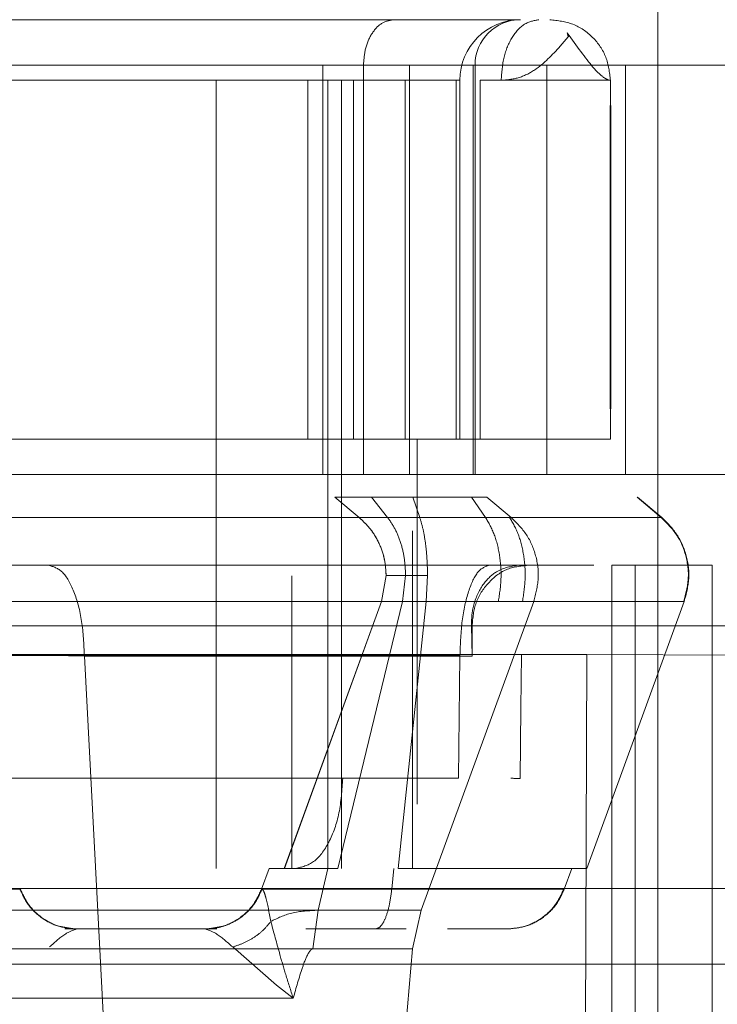
# Model space of a CAD drawing. Units: inches. Extents: x 0.1 to 17.1, y 0.1 to 10.9.
# Drawn here: x 4.4 to 4.4, y 5.1 to 5.1 of the extents above; entities that cross this region are included whole.
import ezdxf

# ---------------------------------------------------------------- set-up
doc = ezdxf.new("R2010")
doc.units = ezdxf.units.IN
doc.header["$MEASUREMENT"] = 0
doc.linetypes.add('HIDDEN', pattern=[0.07500000000000001, 0.05, -0.025])

msp = doc.modelspace()

# ---------------------------------------------------------------- linework, layer by layer
at = {"color": 7, "linetype": 'HIDDEN', "lineweight": 18}
for p, q in [((4.366162998878282, 5.094609696492368), (4.366162998878282, 4.968625444523863)), ((4.364207188034188, 5.078902095712002), (4.364228204260296, 5.078820439812578)), ((4.364207187540343, 5.078902095987119), (4.364248243198711, 5.078847281610479)), ((4.364248243272479, 5.078847280694061), (4.36422820451561, 5.078820440143339)), ((4.36422820451561, 5.078820440143339), (4.364053010910782, 5.07861356987353)), ((4.358918981776783, 5.078205497018195), (4.358917746144114, 5.078205497019927)), ((4.358917746144155, 5.069347229300767), (4.358917746144115, 5.078205497019927)), ((4.358918981776783, 5.078205497018222), (4.358918981776744, 5.069347229300767)), ((4.359796496909058, 5.069347229300767), (4.359796496919531, 5.078205536949192)), ((4.360789134735738, 5.078205497023734), (4.360789134714097, 5.069347229300767)), ((4.362168189484366, 5.069347229300767), (4.362168189466155, 5.078205497020256)), ((4.362209663557184, 5.069347229300767), (4.362209663605482, 5.078205497017237)), ((4.363764445565383, 5.078205497018156), (4.363764445568624, 5.069347229300767)), ((4.371304524096291, 5.078205497263628), (4.363764445564462, 5.07820549701813)), ((4.365467606218413, 5.078205497018147), (4.36545665218616, 5.078205497018746)), ((4.36546760621841, 5.069347229300767), (4.365467606218413, 5.078205497018156)), ((4.356604943731999, 5.077877413028438), (4.353324106791209, 5.077877413028738)), ((4.356604943731775, 5.060817045573732), (4.356604943731999, 5.077877413028438)), ((4.35824316082939, 5.077877413028347), (4.358239662001957, 5.077877412985655)), ((4.358590898082698, 5.077877413023825), (4.358589662450028, 5.077877413029756)), ((4.358589662450028, 5.070112169683076), (4.358589662450028, 5.077877413029756)), ((4.358590898082698, 5.070112169677735), (4.358590898082698, 5.077877413023825)), ((4.359025073400337, 5.07787741302828), (4.359025073399775, 5.060817045573732)), ((4.359025073399229, 5.077877413028281), (4.359320424079932, 5.077877413030216)), ((4.359320424080259, 5.077877413037991), (4.359320424081144, 5.060817045573732)), ((4.359578102616929, 5.070112169680255), (4.359578102616625, 5.077877626131489)), ((4.360694974617844, 5.077877413047684), (4.360694974616873, 5.070112169695446)), ((4.361801768245598, 5.077877413027801), (4.361801768245358, 5.070112169693438)), ((4.361881579863091, 5.077877626097576), (4.361881579863091, 5.070112169686089)), ((4.362323690536796, 5.07011216969055), (4.362323690536332, 5.077877413032394)), ((4.365139522524331, 5.077877412439392), (4.365113428713621, 5.077877412464731)), ((4.365139522524331, 5.077877412880735), (4.365128955933731, 5.07787741302854)), ((4.365139522524328, 5.070112169684848), (4.365139522524328, 5.077877412439395)), ((4.36513366029651, 5.074187654570281), (4.365131094410398, 5.077330017457041)), ((4.365131094410398, 5.07733001745704), (4.365132139705223, 5.07733001745704)), ((4.365131094410398, 5.077330017457594), (4.36513366029651, 5.074187654570346)), ((4.365131094410398, 5.077330017456935), (4.365132139705223, 5.077330017456935)), ((4.365132139705223, 5.07733001745704), (4.365133565594585, 5.075583076728306)), ((4.365132139705223, 5.077330017457012), (4.365133565594586, 5.075583076728966)), ((4.365137269690617, 5.07733001745704), (4.365134703804506, 5.074190317589298)), ((4.365137269690616, 5.0773300174574), (4.365134703804507, 5.074190317588992)), ((4.365134839603494, 5.075636337116659), (4.365136224395792, 5.07733001745704)), ((4.365136224395792, 5.077330017456816), (4.365134839603494, 5.075636337116795)), ((4.365136224395792, 5.07733001745704), (4.365137269690617, 5.07733001745704)), ((4.365136224395792, 5.077330017456935), (4.365137269690617, 5.077330017456935)), ((4.365145263052987, 5.077330017456935), (4.365144217758162, 5.077330017456935)), ((4.365144217758162, 5.077330017456934), (4.365146783644272, 5.074187654569796)), ((4.365146783644273, 5.074187654570204), (4.365144217758163, 5.077330017457332)), ((4.365146688942348, 5.075583076730775), (4.365145263052987, 5.077330017456935)), ((4.365146688942348, 5.075583076730959), (4.365145263052987, 5.077330017456533)), ((4.365147827152271, 5.074190317588169), (4.365150393038381, 5.077330017456935)), ((4.36514782715227, 5.074190317588577), (4.365150393038379, 5.077330017457332)), ((4.365149347743555, 5.077330017456934), (4.365147962951256, 5.075636337117913)), ((4.365147962951258, 5.075636337117231), (4.365149347743555, 5.077330017456532)), ((4.365150393038381, 5.077330017456935), (4.365149347743555, 5.077330017456935)), ((4.365133565594585, 5.075583076728306), (4.365134189197826, 5.074838762810676)), ((4.365133565594586, 5.075583076728966), (4.365134189197826, 5.074838762810451)), ((4.365134189197826, 5.074838762810676), (4.365134839603494, 5.075636337116659)), ((4.365134189197825, 5.07483876281122), (4.365134839603494, 5.075636337116796)), ((4.365147312545589, 5.074838762811266), (4.365146688942348, 5.075583076730774)), ((4.365147312545588, 5.074838762811078), (4.365146688942348, 5.075583076730958)), ((4.365147962951256, 5.075636337117913), (4.365147312545589, 5.074838762811266)), ((4.365147962951258, 5.075636337117233), (4.365147312545588, 5.074838762811449)), ((4.365130865696318, 5.07076833766645), (4.36513366029651, 5.074187654570279)), ((4.36513366029651, 5.074187654569956), (4.365130865696317, 5.070768337666768)), ((4.365134703804506, 5.074190317589297), (4.365137498404697, 5.070768337666448)), ((4.365134703804505, 5.074190317588992), (4.365137498404699, 5.070768337666961)), ((4.365146783644272, 5.074187654569795), (4.36514398904408, 5.070768337666909)), ((4.36514398904408, 5.070768337666629), (4.365146783644273, 5.074187654569387)), ((4.365150621752463, 5.07076833766691), (4.365147827152271, 5.074190317588169)), ((4.365150621752462, 5.070768337666629), (4.36514782715227, 5.07419031758776)), ((4.365134182064161, 5.07354985525055), (4.365133858648189, 5.073150402397038)), ((4.36513385864819, 5.07315040239731), (4.365134182064161, 5.07354985525055)), ((4.365134580513325, 5.073059865854494), (4.36513418205506, 5.073549859364245)), ((4.365146981995953, 5.073150402397568), (4.365147305411924, 5.073549855249047)), ((4.365147305411924, 5.073549855249047), (4.365146981995953, 5.07315040239731)), ((4.365147305402822, 5.073549859364225), (4.365147703861087, 5.073059865855885)), ((4.365133858634517, 5.073150408537512), (4.365131910991141, 5.070768337667352)), ((4.365133858639062, 5.073150406474029), (4.365131910991143, 5.070768337666449)), ((4.365145034338904, 5.070768337667428), (4.365146981982281, 5.073150408538036)), ((4.365145034338906, 5.07076833766691), (4.365146981986825, 5.073150406474691)), ((4.365136453109872, 5.07076833766645), (4.365134580513325, 5.073059865854494)), ((4.365134580513326, 5.073059865854676), (4.365136453109875, 5.070768337667545)), ((4.365147703861087, 5.073059865855886), (4.365149576457637, 5.070768337666909)), ((4.365149576457638, 5.070768337667428), (4.365147703861088, 5.073059865856072)), ((4.365131910991143, 5.07076833766645), (4.365130865696318, 5.07076833766645)), ((4.365130865696318, 5.070768337666909), (4.365131910991143, 5.070768337666909)), ((4.365137498404697, 5.07076833766645), (4.365136453109872, 5.07076833766645)), ((4.365136453109872, 5.070768337666909), (4.365137498404697, 5.070768337666909)), ((4.36514398904408, 5.070768337666909), (4.365145034338906, 5.070768337666909)), ((4.365149576457637, 5.070768337666909), (4.365150621752463, 5.070768337666909)), ((4.358590898082698, 5.070112169677735), (4.358589662450028, 5.070112169683078)), ((4.360958893825511, 5.070112169685406), (4.360958893825468, 5.062208919676055)), ((4.365139522524328, 5.070112169684848), (4.365128955933733, 5.070112169687929)), ((4.337214778325812, 5.069347229300767), (4.414030190673615, 5.069347229300767)), ((4.35970004119541, 5.06841551006756), (4.359175640255279, 5.068855535101672)), ((4.359176875887947, 5.068855535101673), (4.359701276826978, 5.068415510068484)), ((4.360317244472289, 5.068415510067683), (4.359968168364549, 5.068855535109717)), ((4.360863150425585, 5.06885553510231), (4.361013653653359, 5.068415510070031)), ((4.360958106422965, 5.068855535096214), (4.360957402141569, 5.068415510067203)), ((4.362437434725879, 5.068415510066535), (4.362137227158616, 5.068855535098672)), ((4.362467557668795, 5.068855535101292), (4.362991958608678, 5.068415510067388)), ((4.366239334679125, 5.068415510067549), (4.365714933738444, 5.068855535102122)), ((4.366249901270458, 5.068415510066932), (4.365725500327442, 5.068855535103465)), ((4.36243743472827, 5.068415510071516), (4.362959357021214, 5.068415510071429)), ((4.360860464751475, 5.068122418900425), (4.360860464751475, 5.060817045573732)), ((4.36037285583568, 5.067378725279198), (4.351898660232885, 5.06737872536376)), ((4.360062650279098, 5.067378725313065), (4.363620104402244, 5.067378725317387)), ((4.365169282372577, 5.041132006203654), (4.365169282376366, 5.06737872536376)), ((4.36567760985459, 5.041132006203654), (4.36567760985035, 5.06737872536376)), ((4.367343623707523, 5.06737872536376), (4.367343623690614, 5.041132006203654)), ((4.358243160829389, 5.060817045573732), (4.358243160829389, 5.067151950102748)), ((4.360286018998509, 5.067158875450716), (4.360187089660666, 5.066597818814945)), ((4.360287254632682, 5.067158875481869), (4.360188325294041, 5.066597818816649)), ((4.360286019000013, 5.067158875481869), (4.360287254632682, 5.067158875481869)), ((4.360707310223839, 5.067158875474736), (4.360641456284998, 5.066597818815827)), ((4.361153436713793, 5.066597818815766), (4.361181829462695, 5.067158875484026)), ((4.358083062164816, 5.06081704557402), (4.360187089659957, 5.066597818815202)), ((4.358084297797378, 5.060817045573732), (4.360188325293255, 5.066597818816931)), ((4.359240875812086, 5.060817045575073), (4.360641456284992, 5.066597818816081)), ((4.360188325293641, 5.066597818815548), (4.360187089660969, 5.066597818815548)), ((4.361153436713107, 5.066597818815585), (4.360549580184819, 5.060817045572722)), ((4.360958893825742, 5.062208919676055), (4.360956748187141, 5.066597818813302)), ((4.3634790070734, 5.066597818816249), (4.361045057670122, 5.059910591767959)), ((4.363238181148392, 5.066597818813531), (4.362716258854702, 5.066597818813686)), ((4.364632922239015, 5.060817045573732), (4.366736949734446, 5.066597818815726)), ((4.36673694973523, 5.066597818815441), (4.366726383144631, 5.066597818815441)), ((4.33721918107137, 5.06606638940542), (4.414034593426437, 5.066066389405245)), ((4.362145898756394, 5.065410221427086), (4.362133449553887, 5.066066389405348)), ((4.362133449553887, 5.066066389405348), (4.36214589875667, 5.066066389405752)), ((4.362145898754698, 5.065410221427086), (4.362145898754862, 5.066066389405754)), ((4.361883092045027, 5.065427400222068), (4.333633291549494, 5.065427399666753)), ((4.352041450999388, 5.065444576555924), (4.353756501327028, 5.065410221429318)), ((4.361850523129628, 5.062768371288869), (4.361883092045027, 5.065427400222068)), ((4.363203686145194, 5.064285382841018), (4.363217825077047, 5.065438484353948)), ((4.364559882875761, 5.043100503992081), (4.364628588136771, 5.06544457711353)), ((4.370316305578565, 5.06542868031799), (4.364628594151926, 5.06544457731867)), ((4.354936815611471, 5.043100517464149), (4.35375650132652, 5.065410221429318)), ((4.35375650132652, 5.065410221429318), (4.362145898754698, 5.065410221427083)), ((4.363185001363381, 5.062761544237024), (4.363203686145194, 5.064285382841018)), ((4.361850523122661, 5.062768371081166), (4.333655869073487, 5.062768371501088)), ((4.357754978470625, 5.060817045573732), (4.35759161227948, 5.060368200240012)), ((4.357755837363166, 5.060817045574035), (4.357592471172002, 5.060368200240252)), ((4.357754978470732, 5.060817045574035), (4.357755837363166, 5.060817045574035)), ((4.358819250050241, 5.059910591769017), (4.359027859574684, 5.060817045574769)), ((4.359027859572517, 5.06081704557477), (4.359240875812013, 5.06081704557477)), ((4.360455420058755, 5.060817045574235), (4.360408533913601, 5.060368200240013)), ((4.364141472353781, 5.060368200240016), (4.364304838544934, 5.060817045573748)), ((4.364632922239015, 5.060817045573732), (4.364622355648409, 5.060817045573732)), ((4.337219181060676, 5.060383808014678), (4.41423303335025, 5.060383808016018)), ((4.352369871350643, 5.060368200250789), (4.352167316689436, 5.060368200243863)), ((4.352362193817434, 5.060368200242193), (4.352370730243236, 5.060368200250225)), ((4.352369871350674, 5.060368200240016), (4.352370730243022, 5.060368200240252)), ((4.35759161227389, 5.060368200242046), (4.357592471166411, 5.060368200242283)), ((4.35759247117186, 5.060368200250225), (4.357601687829873, 5.060368200242193)), ((4.364130905757592, 5.060368200242048), (4.36414147234819, 5.060368200242048)), ((4.3588192516625, 5.059910591768329), (4.358702040581222, 5.059074422463849)), ((4.360859683567818, 5.059074422476407), (4.361045057664821, 5.059910591769889)), ((4.353570291153253, 5.059502996481656), (4.353207898276212, 5.059562604122001)), ((4.353337283226492, 5.059504709613138), (4.353603062659821, 5.059504709622226)), ((4.353592479276005, 5.05950470962), (4.356371633925558, 5.05950470962)), ((4.353603062660093, 5.059504709615728), (4.353603921552511, 5.059504709615728)), ((4.356358420970338, 5.059504709622226), (4.356619820263947, 5.059504709613138)), ((4.356756142535406, 5.059562604119804), (4.356394039206389, 5.059502996481656)), ((4.360567315447109, 5.059504709592521), (4.359880080469724, 5.059504709639238)), ((4.360642091542016, 5.059504709611543), (4.360567315445864, 5.059504709611543)), ((4.360722557334854, 5.059504709615728), (4.360642091538701, 5.059504709615728)), ((4.357917571962236, 5.058286719949455), (4.356966337176702, 5.059115420471358)), ((4.360859683565385, 5.059074422476621), (4.360454266299199, 5.054440477752212)), ((4.414348192542652, 5.058743388067684), (4.337219770927327, 5.058743388068549)), ((4.358277302294173, 5.05800726152039), (4.357917571962236, 5.058286719949455))]:
    msp.add_line(p, q, dxfattribs=at)
for centre, radius, start, end in [((4.363193922023027, 5.077877413025062), 0.001312335957297411, 90.01208305595422, 179.9906951682189), ((4.36319392202677, 5.078205497017116), 0.0009842519698706198, 90.02613507142195, 180.0000000000525)]:
    msp.add_arc(centre, radius, start, end, dxfattribs=at)
for points in [[(4.36045138096565, 5.079189748879177), (4.361018313825467, 5.079189748879711), (4.362152179545104, 5.079189748880776), (4.36307511249969, 5.079189748882851), (4.36330424523574, 5.079189748885046), (4.362774075641473, 5.079189748887208), (4.361544440936037, 5.079189748889131), (4.359723042642139, 5.079189748890643), (4.357475042583413, 5.079189748891609), (4.355002996554988, 5.079189748891942), (4.352529942504489, 5.079189748891609), (4.350279009544849, 5.079189748890643), (4.348453017327724, 5.079189748889131), (4.347217544670412, 5.079189748887208), (4.346680810037849, 5.079189748885046), (4.346903278955012, 5.079189748882851), (4.347819915691419, 5.079189748880776), (4.348950542856601, 5.079189748879711), (4.349515856439193, 5.079189748879177)], [(4.360451380967591, 5.079189748879177), (4.360365557182709, 5.079174903983279), (4.360193909612945, 5.079145214191481), (4.359977451272989, 5.078917584463633), (4.359826024692673, 5.078592304984738), (4.359806339510537, 5.078334433003146), (4.359796496919468, 5.07820549701235)], [(4.36359079754576, 5.07918974897614), (4.363484033916198, 5.07917002250429), (4.363270506657076, 5.079130569560591), (4.363001192144514, 5.078827092920925), (4.362812779726631, 5.078393306936954), (4.362788285495166, 5.078049377700228), (4.362776038379435, 5.077877413081866)], [(4.365139522524387, 5.077877412439395), (4.365119796133558, 5.078049377120894), (4.365080343351902, 5.078393306483889), (4.364776866996475, 5.078827092702122), (4.364343081302818, 5.07913056952232), (4.363999152266925, 5.079170022491344), (4.363827187748979, 5.079189748975856)], [(4.362209663606078, 5.078205497017106), (4.362102431455591, 5.078205497017941), (4.361887967154613, 5.078205497019612), (4.360222064316176, 5.078205497021735), (4.357838396145656, 5.078205497023155), (4.355001741994119, 5.078205497023653), (4.352163577661917, 5.078205497023155), (4.349775608859769, 5.078205497021735), (4.348103269669551, 5.078205497019612), (4.347883743901037, 5.078205497017941), (4.347773981016781, 5.078205497017106)], [(4.360789134730339, 5.07820549702535), (4.360527974035632, 5.078205497027622), (4.360005652646217, 5.078205497032165), (4.359403734580832, 5.078205497034499), (4.358994769711341, 5.078205497033401), (4.358943420665792, 5.078205497029561), (4.358917746143017, 5.078205497027641)], [(4.358918981775716, 5.078205497007318), (4.358930359729025, 5.078205497007097), (4.358953115635645, 5.07820549700666), (4.359133704436445, 5.078205497007281), (4.359406694985086, 5.078205497008753), (4.359666562941315, 5.078205497010496), (4.359796496919428, 5.078205497011367)], [(4.359796496920071, 5.07820549701235), (4.36015381736141, 5.078205497012668), (4.360868458244086, 5.078205497013306), (4.361619184189484, 5.078205497014484), (4.362115801969817, 5.078205497015763), (4.362178376393991, 5.078205497016659), (4.362209663606078, 5.078205497017106)], [(4.365467606217417, 5.078205497033847), (4.365403419910519, 5.078205497029048), (4.36527504729672, 5.078205497019447), (4.364252635118913, 5.0782054970167), (4.362747839949035, 5.078205497022538), (4.361442036470169, 5.078205497033894), (4.360789134730736, 5.078205497039571)], [(4.362168189466444, 5.078205497019067), (4.362643195580423, 5.078205497018638), (4.363593207808381, 5.078205497017778), (4.364630315177177, 5.078205497018245), (4.365324442470682, 5.078205497019903), (4.365412582280287, 5.078205497022037), (4.365456652185089, 5.078205497023104)], [(4.361881579863091, 5.077877626097729), (4.361779226075755, 5.077877626097729), (4.361574518501081, 5.077877626097729), (4.359984345115574, 5.077877626097729), (4.357709027039122, 5.077877626097729), (4.355001308757485, 5.077877626097729), (4.352292146246754, 5.077877626097729), (4.350012715353806, 5.077877626097729), (4.34841638670343, 5.077877626097729), (4.348206838708784, 5.077877626097729), (4.348102064711459, 5.077877626097729)], [(4.358589662450195, 5.077877413035632), (4.358618546287876, 5.077877413036726), (4.358676313963239, 5.077877413038913), (4.359136399442478, 5.077877413040262), (4.359813557268374, 5.077877413040094), (4.360401168833277, 5.077877413038578), (4.360694974615728, 5.07787741303782)], [(4.359578102617596, 5.077877413028799), (4.359431926892039, 5.077877413026889), (4.359139575440923, 5.07787741302307), (4.358832461073784, 5.077877413018275), (4.35862929867356, 5.077877413014336), (4.358603698279677, 5.077877413012714), (4.358590898082735, 5.077877413011903)], [(4.359320424079149, 5.077877413037993), (4.359391285117247, 5.077877413038015), (4.359533007193441, 5.077877413038062), (4.359906914392019, 5.077877413038129), (4.360359080149448, 5.077877413038197), (4.3606933365508, 5.077877413038243), (4.360860464751475, 5.077877413038264)], [(4.359578102618812, 5.077877626131491), (4.359919179311061, 5.077877626132894), (4.360601332695557, 5.0778776261357), (4.361317932884163, 5.077877626139908), (4.361791978484016, 5.077877626144117), (4.361851712736732, 5.077877626146924), (4.361881579863091, 5.077877626148327)], [(4.360860464751475, 5.077877413027801), (4.361028715410584, 5.077877413027801), (4.361365216728802, 5.077877413027801), (4.361656251073375, 5.077877413027801), (4.36180176824566, 5.077877413027801)], [(4.36232369053633, 5.077877413046709), (4.362733514742872, 5.077877413044699), (4.363553163155956, 5.077877413040677), (4.364432479732651, 5.077877413034643), (4.365017869584221, 5.077877413028611), (4.36509192715056, 5.077877413024589), (4.365128955933731, 5.077877413022578)], [(4.348102064711459, 5.070112169666561), (4.348206838708784, 5.070112169666561), (4.348416386703431, 5.070112169666561), (4.350012715353808, 5.070112169666561), (4.352292146246756, 5.070112169666561), (4.355001308757486, 5.070112169666561), (4.357709027039123, 5.070112169666561), (4.359984345115574, 5.070112169666561), (4.361574518501081, 5.070112169666561), (4.361779226075755, 5.070112169666561), (4.361881579863091, 5.070112169666561)], [(4.358589662450028, 5.070112169669266), (4.358618546287969, 5.070112169670126), (4.358676313963847, 5.070112169671846), (4.359136399443033, 5.070112169674426), (4.359813557268505, 5.070112169677008), (4.36040116883331, 5.070112169678727), (4.360694974615713, 5.070112169679587)], [(4.359578102617744, 5.070112169657537), (4.359431926892252, 5.070112169656734), (4.359139575441265, 5.070112169655126), (4.358832461074158, 5.070112169652713), (4.358629298673831, 5.070112169650303), (4.358603698279742, 5.070112169648694), (4.358590898082698, 5.07011216964789)], [(4.361881579863091, 5.07011216968088), (4.361851712736707, 5.070112169683653), (4.361791978483938, 5.070112169689199), (4.361317932883679, 5.070112169697519), (4.360601332694472, 5.070112169705838), (4.359919179309443, 5.070112169711384), (4.359578102616929, 5.070112169714158)], [(4.360694974616616, 5.070112169695445), (4.361315231268573, 5.07011216969377), (4.362555744572487, 5.070112169690418), (4.363985299982541, 5.070112169685393), (4.364956591550344, 5.070112169680367), (4.365078545533, 5.070112169677015), (4.365139522524328, 5.07011216967534)], [(4.361801768245661, 5.07011216969344), (4.361671425944039, 5.07011216969158), (4.361410741340799, 5.070112169687863), (4.361109509663941, 5.070112169684144), (4.360958893825511, 5.070112169682285)], [(4.365128955933733, 5.070112169674918), (4.365096009466328, 5.070112169676882), (4.365030116531518, 5.070112169680811), (4.364599033474305, 5.070112169684741), (4.364383491945699, 5.070112169686706)], [(4.359175640256513, 5.068855535100637), (4.359198792057977, 5.068855535101039), (4.359245095660919, 5.068855535101841), (4.359613876564442, 5.068855535103046), (4.360156651519352, 5.06885553510425), (4.360627650788688, 5.068855535105053), (4.360863150423428, 5.068855535105453)], [(4.359968168369077, 5.06885553510727), (4.359851001410359, 5.068855535106761), (4.359616667493011, 5.06885553510574), (4.359370500380582, 5.06885553510421), (4.359207655829641, 5.06885553510268), (4.359187135868924, 5.068855535101661), (4.35917687588857, 5.06885553510115)], [(4.359968168366324, 5.068855535109717), (4.360338253825988, 5.068855535108655), (4.361078424745505, 5.068855535106532), (4.361855972191115, 5.068855535103346), (4.362370335642748, 5.068855535100161), (4.362435150330203, 5.068855535098039), (4.362467557673939, 5.068855535096977)], [(4.360958106422658, 5.068855535098534), (4.361168848237952, 5.068855535099363), (4.36159033186826, 5.068855535101021), (4.361954928728517, 5.06885553510268), (4.362137227158525, 5.068855535103509)], [(4.362991958613252, 5.068415510061064), (4.362873109111746, 5.068415510062725), (4.362635410108735, 5.068415510066049), (4.360788958513711, 5.068415510070274), (4.358146941781924, 5.068415510073097), (4.355002837632754, 5.068415510074088), (4.35185705649709, 5.068415510073097), (4.349210264111809, 5.068415510070274), (4.347356665246247, 5.068415510066049), (4.347113345722946, 5.068415510062725), (4.346991685961297, 5.068415510061064)], [(4.359700041197581, 5.068415510070156), (4.359786654017013, 5.068333051360484), (4.359959879655877, 5.068168133941137), (4.360142632173267, 5.067856953444582), (4.36026353899797, 5.067516933801607), (4.360278525664619, 5.067278228270419), (4.360286018997944, 5.067158875504825)], [(4.36101365364572, 5.068415510072835), (4.360830333119507, 5.068415510071214), (4.360463692067084, 5.068415510067968), (4.360041178501373, 5.068415510066278), (4.359754107528018, 5.068415510067023), (4.359718063306998, 5.068415510069728), (4.359700041196488, 5.068415510071079)], [(4.359701276829547, 5.06841551007154), (4.359709263530084, 5.068415510070739), (4.359725236931156, 5.068415510069138), (4.359852000393281, 5.068415510067857), (4.360043624830004, 5.068415510067408), (4.360226037924874, 5.068415510067938), (4.360317244472311, 5.068415510068203)], [(4.35970127682741, 5.068415510068998), (4.359787889648647, 5.068333051358255), (4.359961115291123, 5.068168133936768), (4.360143867811209, 5.067856953434539), (4.360264774636189, 5.06751693378502), (4.360279761300518, 5.067278228249587), (4.360287254632683, 5.067158875481869)], [(4.360317244473223, 5.068415510071291), (4.360713290343972, 5.068415510071842), (4.361505382085469, 5.068415510072944), (4.362337472205503, 5.068415510071472), (4.362887916744328, 5.06841551006792), (4.362957277990275, 5.068415510063689), (4.362991958613248, 5.068415510061572)], [(4.360707310225468, 5.067158875498122), (4.360702322164789, 5.067278228264208), (4.360692346043433, 5.06751693379638), (4.360611862427923, 5.06785695344071), (4.360490210210716, 5.068168133938386), (4.360374899717056, 5.068333051358131), (4.360317244470227, 5.068415510068005)], [(4.360957402141114, 5.068415510066653), (4.361221943301483, 5.068415510068318), (4.36175102562222, 5.068415510071649), (4.362208631693674, 5.068415510067973), (4.362437434729402, 5.068415510066135)], [(4.361013653651841, 5.068415510069618), (4.361038511557977, 5.068333051358865), (4.361088227370248, 5.068168133937356), (4.361140677399646, 5.06785695343556), (4.361175377695914, 5.067516933786636), (4.361179678873768, 5.067278228251559), (4.361181829462695, 5.067158875484021)], [(4.366249901269308, 5.068415510069322), (4.366178062550868, 5.06841551007061), (4.366034385113986, 5.068415510073187), (4.364890079042165, 5.068415510073993), (4.363205879374535, 5.068415510072526), (4.361744395559762, 5.068415510069555), (4.36101365365237, 5.06841551006807)], [(4.362716258852409, 5.066597818813691), (4.362741030494487, 5.066759944851703), (4.362790573778642, 5.067084196927728), (4.362753444973539, 5.067589321684255), (4.362641013396775, 5.068059200781812), (4.362505294282395, 5.068296740308281), (4.362437434725203, 5.068415510071515)], [(4.362959357018664, 5.068415510075464), (4.363438532444841, 5.068415510073438), (4.364396883297193, 5.068415510069385), (4.36542499947176, 5.068415510065561), (4.366109450090562, 5.068415510063522), (4.366196039817362, 5.068415510063996), (4.366239334680762, 5.068415510064233)], [(4.36323818113906, 5.066597818816849), (4.363262952781652, 5.066759944854161), (4.363312496066834, 5.067084196928783), (4.36327536726428, 5.067589321683506), (4.363162935690537, 5.068059200780043), (4.363027216578228, 5.068296740306992), (4.362959357022074, 5.068415510070464)], [(4.362991958607703, 5.068415510066226), (4.363110495311958, 5.068296740303351), (4.36334756872047, 5.068059200777602), (4.363543963585879, 5.067589321682232), (4.363608819981208, 5.067084196928042), (4.363522278043967, 5.066759944853039), (4.363479007075346, 5.066597818815537)], [(4.366726383144635, 5.066597818815443), (4.366769654113924, 5.066759944852977), (4.366856196052503, 5.067084196928047), (4.366791339658191, 5.067589321683045), (4.366594944792983, 5.068059200779228), (4.366357871384031, 5.068296740305119), (4.366239334679555, 5.068415510068063)], [(4.36673694973517, 5.066597818815463), (4.366780220704114, 5.066759944852929), (4.366866762642, 5.067084196927857), (4.366801906247685, 5.067589321682319), (4.366605511383223, 5.068059200778238), (4.36636843797518, 5.068296740304592), (4.366249901271159, 5.068415510067768)], [(4.353756501325374, 5.065410221429318), (4.353744892144805, 5.065668168365193), (4.353721673783668, 5.066184062236945), (4.353543075450395, 5.066834741244834), (4.353287789069114, 5.06728995622982), (4.353085384076833, 5.067349135650183), (4.352984181580692, 5.067378725360363)], [(4.364783390217321, 5.067378725371362), (4.364220649843942, 5.067378725363134), (4.363095169097185, 5.067378725346677), (4.361280293587987, 5.067378725365955), (4.360372855833386, 5.067378725375594)], [(4.36188309202078, 5.065427400222098), (4.361893183250546, 5.06568364802673), (4.361913365710076, 5.066196143635995), (4.362059496210599, 5.066840560539902), (4.362267256039056, 5.067290960207569), (4.362431646415858, 5.067349470312028), (4.362513841604258, 5.067378725364255)], [(4.367343623729243, 5.06737872536376), (4.367009838695461, 5.06737872536376), (4.366342268627898, 5.06737872536376), (4.365611565978262, 5.06737872536376), (4.36515930883844, 5.06737872536376), (4.365165957863724, 5.06737872536376), (4.365169282376365, 5.06737872536376)], [(4.361181829466219, 5.067158875449078), (4.361056815086594, 5.067158875450402), (4.360806786327344, 5.067158875453051), (4.360518655627892, 5.067158875454477), (4.360322889225337, 5.067158875453936), (4.360298309074118, 5.06715887545179), (4.360286018998509, 5.067158875450716)], [(4.360287254630506, 5.067158875474086), (4.360292701115315, 5.067158875474274), (4.360303594084934, 5.067158875474651), (4.360390039699443, 5.067158875474925), (4.360520716882303, 5.067158875474987), (4.360645112443327, 5.067158875474819), (4.360707310223839, 5.067158875474736)], [(4.363479007073011, 5.066597818815202), (4.363352922012631, 5.066597818815202), (4.363100751891873, 5.066597818815202), (4.361141888288615, 5.066597818815202), (4.358339025525733, 5.066597818815202), (4.355003508252195, 5.066597818815202), (4.35166621189643, 5.066597818815202), (4.348858282736012, 5.066597818815202), (4.346891836733003, 5.066597818815202), (4.346633703912024, 5.066597818815202), (4.346504637501534, 5.066597818815202)], [(4.360187089660665, 5.066597818814945), (4.360200347462775, 5.066597818816201), (4.360226863066994, 5.066597818818712), (4.360438044217654, 5.066597818819588), (4.360748862478673, 5.066597818818343), (4.361018578633146, 5.066597818815681), (4.361153436710378, 5.06659781881435)], [(4.360641456284831, 5.066597818815826), (4.360574361018284, 5.066597818815917), (4.360440170485188, 5.066597818816096), (4.360299203712016, 5.066597818816031), (4.360205951324214, 5.066597818815735), (4.36019420063642, 5.066597818815328), (4.360188325292524, 5.066597818815125)], [(4.360641456284152, 5.066597818815202), (4.361061613435049, 5.066597818815202), (4.361901927736842, 5.066597818815202), (4.362784675519411, 5.066597818815202), (4.363368631132578, 5.066597818815202), (4.363442215092865, 5.066597818815202), (4.363479007073011, 5.066597818815202)], [(4.3609567481862, 5.066597818813783), (4.36127125283512, 5.066597818813474), (4.361900262132929, 5.066597818812857), (4.362444259943954, 5.066597818812241), (4.362716258849452, 5.066597818811933)], [(4.361153436713394, 5.06659781881195), (4.361932641070043, 5.066597818813501), (4.363491049783339, 5.066597818816601), (4.36528694475681, 5.066597818818063), (4.366507140652569, 5.066597818817102), (4.366660346707008, 5.066597818814286), (4.366736949734226, 5.06659781881288)], [(4.366726383145414, 5.066597818813266), (4.366680339773991, 5.066597818813013), (4.366588253031145, 5.066597818812509), (4.365860351116312, 5.066597818814678), (4.364766966566132, 5.066597818818744), (4.363747776282578, 5.066597818823054), (4.363238181140801, 5.066597818825208)], [(4.364628588141803, 5.065444576550768), (4.358716704792067, 5.065444576560393), (4.346892938092559, 5.065444576579641), (4.333882298554737, 5.065444576608513), (4.324995428349566, 5.065444576637386), (4.323580192721724, 5.065444576656635), (4.3228725749078, 5.065444576666258)], [(4.327470450103447, 5.065427399515672), (4.331848618809065, 5.065427399512258), (4.340604956220304, 5.065427399505429), (4.353107014931753, 5.065427399498602), (4.359358044287481, 5.065427399495188)], [(4.327506629863286, 5.062768371215268), (4.331881435275156, 5.062768371238252), (4.340631046098897, 5.062768371284218), (4.353107736098198, 5.062768371355329), (4.359346081097848, 5.062768371390885)], [(4.35934608109218, 5.062768371279692), (4.359329845364435, 5.062512123426682), (4.359297373908945, 5.061999627720658), (4.359062264901503, 5.061355210641672), (4.358728000566592, 5.060904810841351), (4.358463513232298, 5.060846300720987), (4.358331269565151, 5.060817045660806)], [(4.357755837363055, 5.060817045573732), (4.357772433231029, 5.060817045573734), (4.357805624966975, 5.060817045573734), (4.358068687858632, 5.060817045573734), (4.358465469198249, 5.060817045573734), (4.358840396115388, 5.060817045573734), (4.359027859573958, 5.060817045573732)], [(4.360549580193414, 5.060817045573732), (4.361119428942796, 5.060817045573732), (4.362259126441562, 5.060817045573732), (4.363572502702107, 5.060817045573732), (4.364464857960348, 5.060817045573732), (4.364576900812793, 5.060817045573732), (4.364632922239015, 5.060817045573732)], [(4.353592479276784, 5.059504709611), (4.353459075928003, 5.059516540750326), (4.353192269230441, 5.059540203028978), (4.352831138687701, 5.059727169407258), (4.35253234799336, 5.060003376678342), (4.352418911876797, 5.060246592387575), (4.352362193818516, 5.060368200242191)], [(4.353603062659808, 5.059504709622226), (4.353469344221774, 5.059516540760699), (4.353201907345706, 5.059540203037646), (4.35283992383721, 5.059727169414842), (4.352540427419061, 5.060003376685884), (4.352426723373445, 5.060246592395824), (4.352369871350636, 5.060368200250793)], [(4.353603921552485, 5.059504709615728), (4.353470203115106, 5.059516540754702), (4.353202766240349, 5.05954020303265), (4.352840782733883, 5.059727169409626), (4.352541286317156, 5.060003376679405), (4.352427582271504, 5.060246592387993), (4.352370730248679, 5.060368200242287)], [(4.356358420970078, 5.059504709615728), (4.356492139407442, 5.059516540754697), (4.356759576282172, 5.059540203032637), (4.357121559788614, 5.059727169409556), (4.357421056205348, 5.060003376679255), (4.35753476025104, 5.060246592387783), (4.357591612273886, 5.060368200242046)], [(4.356359279862744, 5.059504709621765), (4.356492998299968, 5.059516540760128), (4.356760435174419, 5.059540203036852), (4.357122418681189, 5.059727169411919), (4.357421915098741, 5.06000337667992), (4.357535619145362, 5.060246592387617), (4.357592471168672, 5.060368200241466)], [(4.360408533912445, 5.060368200248079), (4.360015419828359, 5.060368200245907), (4.359229191660188, 5.060368200241562), (4.358323150001537, 5.060368200240351), (4.3577075525805, 5.060368200243041), (4.357630259046512, 5.060368200248224), (4.357591612279518, 5.060368200250815)], [(4.360054607632698, 5.059504709618635), (4.36009298486506, 5.059516540757108), (4.360169739329786, 5.059540203034054), (4.36027362870592, 5.059727169410097), (4.360359584267705, 5.060003376679384), (4.360392217362287, 5.060246592387963), (4.360408533909579, 5.060368200242251)], [(4.360408533913629, 5.060368200240283), (4.360929482263646, 5.060368200240125), (4.361971378963657, 5.06036820023981), (4.36317205053997, 5.060368200239337), (4.363987830165771, 5.060368200238862), (4.364090258290717, 5.060368200238548), (4.364141472353189, 5.060368200238391)], [(4.362897714452485, 5.059504709615728), (4.36303143288997, 5.059516540754586), (4.363298869764941, 5.059540203032302), (4.363660853271802, 5.059727169409157), (4.363960349688893, 5.060003376678972), (4.364074053734697, 5.060246592387689), (4.364130905757601, 5.060368200242048)], [(4.362908281044779, 5.05950470961374), (4.363041999482583, 5.059516540752276), (4.363309436358189, 5.059540203029348), (4.363671419866115, 5.059727169406111), (4.363970916284016, 5.060003376676381), (4.364084620329903, 5.060246592385697), (4.364141472352847, 5.060368200240355)], [(4.348938586904431, 5.059910591767959), (4.34903063973257, 5.059910591767959), (4.349214745388847, 5.059910591767959), (4.350617255269414, 5.059910591767959), (4.352619928307747, 5.059910591767959), (4.355000156957117, 5.059910591767959), (4.357379116728556, 5.059910591767959), (4.359378176308264, 5.059910591767959), (4.360775278265829, 5.059910591767959), (4.360955131202023, 5.059910591767959), (4.36104505767012, 5.059910591767959)], [(4.361045057672186, 5.059910591773637), (4.361016017917714, 5.059910591772373), (4.360957938408776, 5.059910591769848), (4.360497626152299, 5.05991059176606), (4.35980333092596, 5.059910591762272), (4.359147277007174, 5.059910591759746), (4.358819250047818, 5.059910591758483)], [(4.360859683565385, 5.059074422476621), (4.36077251100257, 5.059074422476621), (4.360598165876938, 5.059074422476621), (4.359243848729068, 5.059074422476621), (4.35730600829225, 5.059074422476621), (4.354999901716432, 5.059074422476621), (4.352692565120764, 5.059074422476621), (4.350751221883774, 5.059074422476621), (4.349391662424978, 5.059074422476621), (4.349213194814441, 5.059074422476621), (4.349123961009173, 5.059074422476621)], [(4.358702040577394, 5.059074422464128), (4.359020021830188, 5.059074422465557), (4.359655984335795, 5.059074422468418), (4.360329016982076, 5.05907442247271), (4.36077523230711, 5.059074422477001), (4.360831533146232, 5.059074422479862), (4.360859683565794, 5.059074422481292)], [(4.351693608917959, 5.058007261679459), (4.352202501719511, 5.058007261679459), (4.353220287322618, 5.058007261679459), (4.354983967488191, 5.058007261679459), (4.356748281645274, 5.058007261679459), (4.35776762874927, 5.058007261679459), (4.358277302301269, 5.058007261679459)]]:
    msp.add_open_spline(points, degree=3, dxfattribs=at)
for points, knots in [([(4.36045149559171, 5.079189748933098), (4.361014099620541, 5.079189748935076), (4.362139307678204, 5.079189748939033), (4.363059840692306, 5.079189748946194), (4.363110629540401, 5.079189748951046), (4.363133123159245, 5.079189748953194)], [0, 0, 0, 0, 0.3577866771726375, 0.7155733543454249, 1, 1, 1, 1]), ([(4.365113428713621, 5.077877413028498), (4.365079884183101, 5.077890002239639), (4.36501339359451, 5.077914956056123), (4.364737536023227, 5.078161051064989), (4.364441940143319, 5.078575622199987), (4.364248243272479, 5.078847280694061)], [0, 0, 0, 0, 0.2597999011113502, 0.5149646774662426, 1, 1, 1, 1]), ([(4.364053010910782, 5.07861356987353), (4.36387999733642, 5.078427594814733), (4.36361913321507, 5.078147187797622), (4.363162040541228, 5.077912324251821), (4.36290173250415, 5.077888781203584), (4.362776038378493, 5.077877413045702)], [0, 0, 0, 0, 0.5045693960021426, 0.7607729776942719, 0.9999999999999999, 0.9999999999999999, 0.9999999999999999, 0.9999999999999999]), ([(4.360956748186618, 5.066597818812982), (4.360956580806133, 5.066773138256619), (4.360956254123386, 5.067115315765214), (4.360956006389433, 5.067632470716735), (4.360956691655859, 5.068083567162381), (4.360957169681785, 5.068306903676858), (4.360957402141181, 5.068415510068665)], [0, 0, 0, 0, 0.2695036769034282, 0.5260003956649044, 0.769498566475366, 0.9999999999999999, 0.9999999999999999, 0.9999999999999999, 0.9999999999999999]), ([(4.362133449553373, 5.066066389403741), (4.36213454446073, 5.06615156687102), (4.362136861843509, 5.066331845864013), (4.36221728651361, 5.066680435411098), (4.362399036827431, 5.067021123219131), (4.362735793479608, 5.067313707308239), (4.362985962357929, 5.067354417698915), (4.363135335043829, 5.067378725360363)], [0, 0, 0, 0, 0.08914896044449887, 0.1886846994729761, 0.4280437966105119, 0.6584921558131417, 0.9999999999999999, 0.9999999999999999, 0.9999999999999999, 0.9999999999999999]), ([(4.362145898754838, 5.066066389405754), (4.362162249926712, 5.06623832434494), (4.362195056048432, 5.066583285463745), (4.362479984485807, 5.067012010153931), (4.362874001474727, 5.067326364951349), (4.363193010577736, 5.067361235622677), (4.363353012849043, 5.06737872536376)], [0, 0, 0, 0, 0.2486759685955763, 0.4989302392690947, 0.7486833477664948, 1, 1, 1, 1]), ([(4.362982254484378, 5.062768371082386), (4.363033036709855, 5.062766666958221), (4.363113756401767, 5.062763958207742), (4.36316576769863, 5.062764137336119), (4.36318326632248, 5.062760929511734), (4.36318752222483, 5.06276276076198), (4.363188098996801, 5.062760279351685), (4.363188210719457, 5.062768599944961), (4.363188237444674, 5.062773757530159), (4.363188247426621, 5.062779512346696), (4.363188248158313, 5.062783654092713), (4.363188248493163, 5.062785549510742)], [0, 0, 0, 0, 0.412819491594261, 0.6561875117416968, 0.8389919605203628, 0.9273467478163373, 0.9684450869041614, 0.9782053306117072, 0.9866770028755923, 0.9939028977548245, 1, 1, 1, 1]), ([(4.364304838544928, 5.060817045573732), (4.364253366567512, 5.060817045573732), (4.364150422612677, 5.060817045573732), (4.36328908595385, 5.060817045573732), (4.362483049350252, 5.060817045573732), (4.361920936737241, 5.060817045573732), (4.361878606050091, 5.060817045573732)], [0, 0, 0, 0, 0.3245236708573034, 0.6490473417145446, 0.9735710125718522, 1, 1, 1, 1]), ([(4.35637163392438, 5.059504709611), (4.356380169490087, 5.059504760293725), (4.356404320586361, 5.059504903698792), (4.356480873681511, 5.059507873247585), (4.356628959088204, 5.05952501576854), (4.356863838807758, 5.059589591292973), (4.357150514471271, 5.059742404319251), (4.357431635417825, 5.06000374249583), (4.357545003692469, 5.060246714326587), (4.35760168782979, 5.060368200241966)], [0, 0, 0, 0, 0.01605572398193444, 0.04542913134552989, 0.1440765951177811, 0.2958424688000952, 0.5005669084287736, 0.7502834542144204, 1, 1, 1, 1]), ([(4.3576016878319, 5.060368200240775), (4.357612732454136, 5.060358592758219), (4.357635379690604, 5.060338892407708), (4.357702181713646, 5.060140224122789), (4.357755269752483, 5.059858369158223), (4.357791223641522, 5.059667482805234)], [0, 0, 0, 0, 0.2350225457726363, 0.481918806780701, 1, 1, 1, 1]), ([(4.357791223641522, 5.059667482805232), (4.357935234905171, 5.05973836522647), (4.358232457916049, 5.059884658551897), (4.358619657443684, 5.059901770793662), (4.358819250052546, 5.05991059176769)], [0, 0, 0, 0, 0.4845225920569795, 1, 1, 1, 1]), ([(4.357791202687049, 5.05966747977977), (4.357741431300067, 5.059605960683189), (4.357640884162738, 5.059481681063366), (4.357440588579315, 5.059325206210483), (4.357214532519876, 5.05919633588791), (4.357048516179331, 5.059142212061245), (4.356966337175773, 5.059115420468745)], [0, 0, 0, 0, 0.2475027541605287, 0.4999999984013436, 0.7524972434921527, 1, 1, 1, 1]), ([(4.357791223636628, 5.059667482807033), (4.357794189686827, 5.059656534779625), (4.357848196254859, 5.059457190416838), (4.357952043674712, 5.059073863258832), (4.358115165958529, 5.058500550003969), (4.358220652466514, 5.058179615103413), (4.358277302739848, 5.058007260835682)], [0, 0, 0, 0, 0.02620140539324633, 0.4770816027137121, 0.7191728998899555, 1, 1, 1, 1]), ([(4.35359247927714, 5.05950470962), (4.353518789693233, 5.059482487454896), (4.353364725880956, 5.059436027272989), (4.353125779814501, 5.05922533661048), (4.353001122989323, 5.059115420471358)], [0, 0, 0, 0, 0.4783055982946788, 1, 1, 1, 1]), ([(4.356966337176702, 5.059115420471358), (4.356841160489976, 5.05922533661048), (4.356601217936795, 5.059436027272989), (4.356445915803978, 5.059482487454896), (4.356371633924425, 5.05950470962)], [0, 0, 0, 0, 0.5216944017049847, 1, 1, 1, 1]), ([(4.359884019571951, 5.059504709616287), (4.359837706044326, 5.059504709616002), (4.359745078989074, 5.059504709615434), (4.359209054429336, 5.059504709615156), (4.358713178471473, 5.059504709615328), (4.35854922415098, 5.059504709615384)], [0, 0, 0, 0, 0.4009695598073267, 0.801939119614775, 1, 1, 1, 1]), ([(4.361613735586839, 5.059504709617919), (4.361790047108896, 5.059504709617955), (4.362286167403114, 5.059504709618056), (4.36278292728312, 5.059504709616689), (4.362866496457562, 5.059504709614722), (4.362908281044782, 5.05950470961374)], [0, 0, 0, 0, 0.2160868258328662, 0.6080434129163889, 1, 1, 1, 1]), ([(4.358277302293357, 5.058007261520516), (4.358338993405745, 5.058229088196202), (4.358430591962148, 5.058558454979811), (4.358559733223161, 5.058908795907831), (4.358640041543821, 5.059037705030428), (4.358674172950519, 5.05906618096479), (4.358690628858132, 5.059073420964679), (4.358698320354567, 5.059074095983858), (4.35870204057811, 5.059074422477184)], [0, 0, 0, 0, 0.5808587977783536, 0.8624553082411645, 0.9455156096347395, 0.9752214256846412, 0.9880150974122652, 1, 1, 1, 1])]:
    msp.add_open_spline(points, degree=3, knots=knots, dxfattribs=at)

doc.saveas('drawing.dxf')
